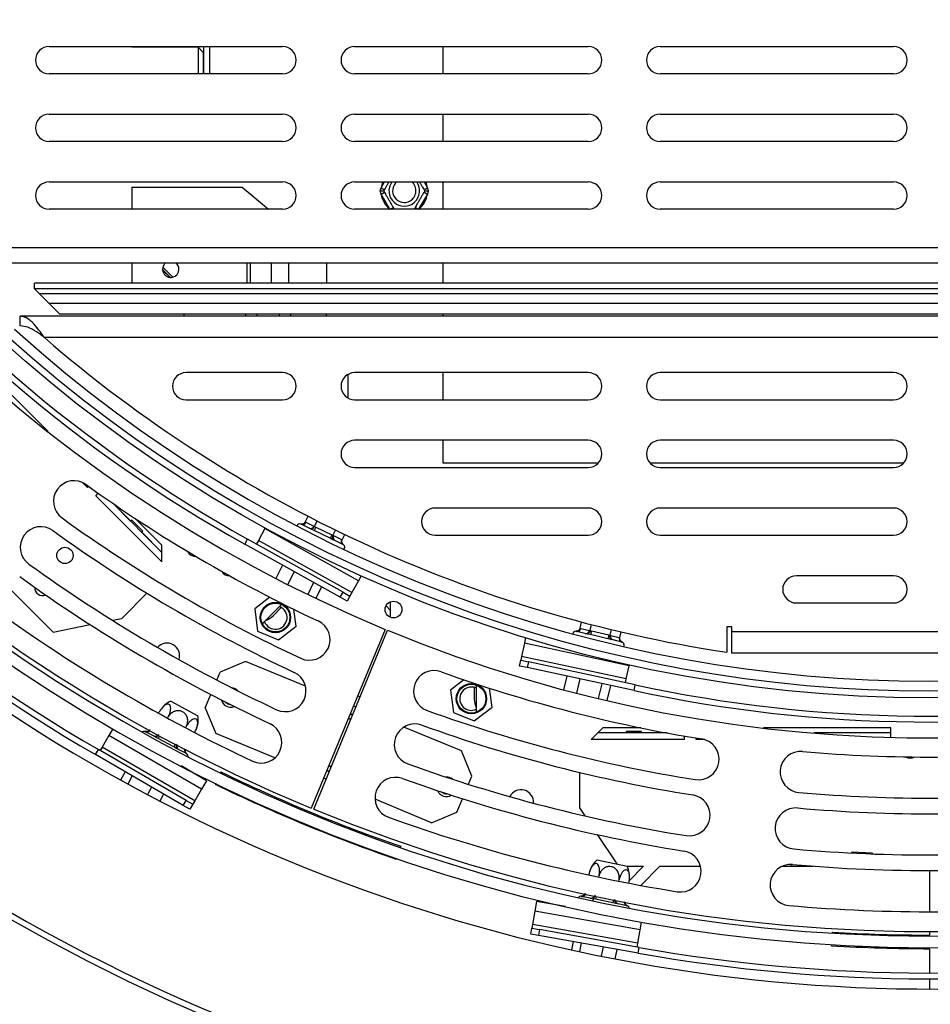
# Model space of a CAD drawing. Units: millimetres. Extents: x 59 to 4415, y 43 to 3161.
# Drawn here: x 1599 to 1833, y 376 to 629 of the extents above; entities that cross this region are included whole.
import ezdxf

# ---------------------------------------------------------------- set-up
doc = ezdxf.new("R2010")
doc.units = ezdxf.units.MM
doc.header["$LTSCALE"] = 15

msp = doc.modelspace()

# ---------------------------------------------------------------- linework, layer by layer
at = {"color": 7, "linetype": 'Continuous', "lineweight": 25}
for p, q in [((1607.072, 621.927), (1667.072, 621.927)), ((1628.322, 621.927), (1628.322, 621.827)), ((1628.322, 621.827), (1645.322, 621.827)), ((1645.222, 621.827), (1645.122, 621.927)), ((1645.322, 621.827), (1645.322, 614.927)), ((1646.772, 620.277), (1645.322, 621.727)), ((1646.772, 614.927), (1646.772, 620.277)), ((1646.822, 614.927), (1646.822, 621.927)), ((1648.322, 614.927), (1648.322, 621.927)), ((1685.572, 621.927), (1745.572, 621.927)), ((1708.322, 614.927), (1708.322, 621.927)), ((1764.072, 621.927), (1824.072, 621.927)), ((1667.072, 614.927), (1607.072, 614.927)), ((1745.572, 614.927), (1685.572, 614.927)), ((1824.072, 614.927), (1764.072, 614.927)), ((1607.072, 604.527), (1667.072, 604.527)), ((1685.572, 604.527), (1745.572, 604.527)), ((1708.322, 597.527), (1708.322, 604.527)), ((1764.072, 604.527), (1824.072, 604.527)), ((1667.072, 597.527), (1607.072, 597.527)), ((1745.572, 597.527), (1685.572, 597.527)), ((1824.072, 597.527), (1764.072, 597.527)), ((1607.072, 587.127), (1667.072, 587.127)), ((1685.572, 587.127), (1745.572, 587.127)), ((1708.322, 580.127), (1708.322, 587.127)), ((1764.072, 587.127), (1824.072, 587.127)), ((1628.322, 585.815), (1628.322, 580.127)), ((1628.322, 585.815), (1656.646, 585.815)), ((1656.646, 585.815), (1663.425, 580.127)), ((1692.146, 584.827), (1692.375, 585.627)), ((1692.375, 584.026), (1692.146, 584.827)), ((1692.375, 585.627), (1693.241, 585.127)), ((1692.375, 584.026), (1693.241, 584.526)), ((1703.402, 585.127), (1704.268, 585.627)), ((1703.402, 584.526), (1704.268, 584.026)), ((1704.268, 585.627), (1704.497, 584.827)), ((1704.497, 584.827), (1704.268, 584.026)), ((1667.072, 580.127), (1607.072, 580.127)), ((1745.572, 580.127), (1685.572, 580.127)), ((1824.072, 580.127), (1764.072, 580.127)), ((1585.838, 570.298), (2080.805, 570.298)), ((1585.838, 566.298), (2080.805, 566.298)), ((1628.322, 566.298), (1628.322, 561.127)), ((1636.222, 564.642), (1638.28, 562.584)), ((1636.231, 564.489), (1638.127, 562.593)), ((1636.285, 565.194), (1638.833, 562.647)), ((1657.941, 561.127), (1657.941, 566.298)), ((1658.818, 561.127), (1658.818, 566.298)), ((1664.199, 561.127), (1664.199, 566.298)), ((1668.702, 561.127), (1668.702, 566.298)), ((1678.322, 566.298), (1678.322, 561.127)), ((1708.322, 561.127), (1708.322, 566.298)), ((2063.322, 561.127), (1603.322, 561.127)), ((1603.322, 559.627), (1603.322, 561.127)), ((2063.322, 559.627), (1603.322, 559.627)), ((1603.322, 559.627), (1604.572, 558.377)), ((2062.072, 558.377), (1604.572, 558.377)), ((1604.572, 558.377), (1607.072, 555.877)), ((2059.572, 555.877), (1607.072, 555.877)), ((1607.072, 555.877), (1609.822, 553.127)), ((2066.997, 552.627), (1599.646, 552.627)), ((1599.646, 550.127), (1599.646, 552.627)), ((2056.822, 553.127), (1609.822, 553.127)), ((1641.646, 553.127), (1641.646, 552.627)), ((1657.548, 553.127), (1657.548, 552.627)), ((1660.435, 553.127), (1660.435, 552.627)), ((1666.208, 553.127), (1666.208, 552.627)), ((1669.095, 553.127), (1669.095, 552.627)), ((1678.322, 552.627), (1678.322, 553.127)), ((1708.322, 552.627), (1708.322, 553.127)), ((2060.797, 547.127), (1605.846, 547.127)), ((1606.818, 522.971), (1583.713, 546.076)), ((1667.072, 538.127), (1642.254, 538.127)), ((1683.822, 537.658), (1683.822, 531.596)), ((1745.572, 538.127), (1685.572, 538.127)), ((1708.322, 531.127), (1708.322, 538.127)), ((1824.072, 538.127), (1764.072, 538.127)), ((1642.254, 531.127), (1667.072, 531.127)), ((1685.572, 531.127), (1745.572, 531.127)), ((1764.072, 531.127), (1824.072, 531.127)), ((1745.572, 520.727), (1685.572, 520.727)), ((1708.322, 514.827), (1708.322, 520.727)), ((1824.072, 520.727), (1764.072, 520.727)), ((1685.572, 513.727), (1745.572, 513.727)), ((1748.119, 514.827), (1708.322, 514.827)), ((1826.619, 514.827), (1761.524, 514.827)), ((1764.072, 513.727), (1824.072, 513.727)), ((1616.947, 508.599), (1615.681, 509.865)), ((1616.947, 508.599), (1617.223, 508.876)), ((1619.068, 506.478), (1619.701, 507.111)), ((1636.039, 489.507), (1619.068, 506.478)), ((1636.039, 491.896), (1623.399, 504.536)), ((1628.002, 499.964), (1623.498, 504.468)), ((1672.898, 499.729), (1673.61, 501.203)), ((1745.572, 503.327), (1706.271, 503.327)), ((1824.072, 503.327), (1764.072, 503.327)), ((1628.325, 500.176), (1627.983, 499.952)), ((1628.325, 500.176), (1631.15, 497.35)), ((1636.039, 493.75), (1629.088, 500.701)), ((1671.842, 499.135), (1671.627, 499.216)), ((1673.895, 498.143), (1671.842, 499.135)), ((1672.898, 499.729), (1673.057, 499.659)), ((1673.057, 499.659), (1675.11, 498.667)), ((1675.11, 498.667), (1675.264, 498.587)), ((1675.264, 498.587), (1675.949, 500.004)), ((1675.264, 498.587), (1675.579, 498.441)), ((1630.927, 497.008), (1631.15, 497.35)), ((1636.039, 491.927), (1630.939, 497.027)), ((1662.529, 498.031), (1660.825, 494.974)), ((1662.631, 498.214), (1662.529, 498.031)), ((1686.55, 484.644), (1662.529, 498.031)), ((1674.407, 497.873), (1673.895, 498.143)), ((1675.144, 497.54), (1674.407, 497.873)), ((1675.579, 498.441), (1675.144, 497.54)), ((1679.249, 495.557), (1675.144, 497.54)), ((1675.579, 498.441), (1679.684, 496.457)), ((1679.684, 496.457), (1679.249, 495.557)), ((1679.684, 496.457), (1679.994, 496.301)), ((1679.994, 496.301), (1680.651, 497.66)), ((1679.994, 496.301), (1680.153, 496.231)), ((1680.153, 496.231), (1682.206, 495.239)), ((1682.36, 495.158), (1683.015, 496.515)), ((1706.271, 496.327), (1745.572, 496.327)), ((1764.072, 496.327), (1824.072, 496.327)), ((1636.039, 489.507), (1636.039, 493.75)), ((1657.343, 494.052), (1658.073, 495.362)), ((1681.882, 480.376), (1657.343, 494.052)), ((1682.613, 481.687), (1658.073, 495.362)), ((1660.825, 494.974), (1660.338, 494.1)), ((1684.846, 481.587), (1660.825, 494.974)), ((1679.967, 495.187), (1679.249, 495.557)), ((1680.498, 494.953), (1679.967, 495.187)), ((1682.551, 493.962), (1680.498, 494.953)), ((1682.206, 495.239), (1682.36, 495.158)), ((1682.748, 493.843), (1682.551, 493.962)), ((1642.786, 492.012), (1642.825, 492.051)), ((1667.013, 488.663), (1665.346, 485.212)), ((1593.613, 485.9), (1608.073, 471.441)), ((1670.005, 486.995), (1668.391, 483.655)), ((1687.269, 485.934), (1686.55, 484.644)), ((1824.072, 485.927), (1799.072, 485.927)), ((1675.027, 484.197), (1673.533, 481.105)), ((1686.55, 484.644), (1684.846, 481.587)), ((1625.75, 474.976), (1632.207, 481.433)), ((1677.056, 483.066), (1675.622, 480.098)), ((1681.882, 480.376), (1682.613, 481.687)), ((1682.613, 481.687), (1684.36, 480.713)), ((1684.846, 481.587), (1684.36, 480.713)), ((1663.785, 480.392), (1659.88, 477.395)), ((1662.123, 473.872), (1666.792, 478.542)), ((1683.629, 479.403), (1681.882, 480.376)), ((1684.36, 480.713), (1683.629, 479.403)), ((1694.822, 475.209), (1694.822, 479.251)), ((1799.072, 478.927), (1824.072, 478.927)), ((1659.88, 477.395), (1660.633, 471.671)), ((1664.598, 475.64), (1666.731, 477.774)), ((1670.548, 472.977), (1669.982, 477.276)), ((1693.637, 478.2), (1694.822, 477.016)), ((1608.073, 471.441), (1617.638, 473.354)), ((1623.318, 474.49), (1625.75, 474.976)), ((1661.843, 473.639), (1662.123, 473.872)), ((1743.524, 472.436), (1743.901, 474.029)), ((1746.08, 471.83), (1746.443, 473.362)), ((1660.633, 471.671), (1665.967, 469.462)), ((1665.967, 469.462), (1670.548, 472.977)), ((1693.451, 472.149), (1674.412, 426.186)), ((1675.082, 425.909), (1694.04, 471.905)), ((1742.621, 471.628), (1742.393, 471.661)), ((1744.839, 471.102), (1742.621, 471.628)), ((1743.524, 472.436), (1743.694, 472.402)), ((1743.694, 472.402), (1745.912, 471.876)), ((1745.398, 470.949), (1744.839, 471.102)), ((1746.188, 470.783), (1745.398, 470.949)), ((1745.912, 471.876), (1746.08, 471.83)), ((1746.08, 471.83), (1746.419, 471.756)), ((1746.419, 471.756), (1746.188, 470.783)), ((1750.625, 469.731), (1746.188, 470.783)), ((1746.419, 471.756), (1750.856, 470.704)), ((1750.856, 470.704), (1750.625, 469.731)), ((1750.856, 470.704), (1751.192, 470.618)), ((1751.192, 470.618), (1751.54, 472.087)), ((1753.748, 470.012), (1754.096, 471.479)), ((1782.476, 472.817), (1781.226, 472.817)), ((1781.226, 472.817), (1781.226, 466.254)), ((1782.476, 471.567), (1782.476, 472.817)), ((1782.476, 471.567), (1884.168, 471.567)), ((1782.476, 466.067), (1782.476, 471.567)), ((1729.196, 468.588), (1728.46, 465.167)), ((1729.506, 470.032), (1729.196, 468.588)), ((1756.082, 462.81), (1729.196, 468.588)), ((1751.406, 469.524), (1750.625, 469.731)), ((1751.192, 470.618), (1751.362, 470.584)), ((1751.362, 470.584), (1753.581, 470.058)), ((1751.974, 469.411), (1751.406, 469.524)), ((1754.193, 468.885), (1751.974, 469.411)), ((1753.581, 470.058), (1753.748, 470.012)), ((1754.41, 468.812), (1754.193, 468.885)), ((1884.168, 466.067), (1782.476, 466.067)), ((1657.557, 463.888), (1651.024, 461.182)), ((1672.915, 457.527), (1657.557, 463.888)), ((1727.935, 462.722), (1728.25, 464.189)), ((1728.46, 465.167), (1728.25, 464.189)), ((1728.25, 464.189), (1730.206, 463.769)), ((1755.346, 459.388), (1728.46, 465.167)), ((1730.206, 463.769), (1729.89, 462.302)), ((1757.671, 457.865), (1730.206, 463.769)), ((1650.164, 459.105), (1651.024, 461.182)), ((1729.89, 462.302), (1727.935, 462.722)), ((1757.356, 456.399), (1729.89, 462.302)), ((1755.346, 459.388), (1756.082, 462.81)), ((1756.082, 462.81), (1756.126, 463.014)), ((1713.671, 459.179), (1710.231, 456.539)), ((1740.103, 460.107), (1739.279, 456.632)), ((1743.447, 459.388), (1742.589, 455.768)), ((1749.058, 458.182), (1748.159, 454.387)), ((1755.136, 458.41), (1755.346, 459.388)), ((1710.231, 456.539), (1710.985, 450.815)), ((1716.322, 457.233), (1716.322, 454.216)), ((1716.822, 457.819), (1716.822, 451.216)), ((1720.899, 452.12), (1720.257, 457)), ((1751.326, 457.695), (1750.416, 453.854)), ((1757.356, 456.399), (1757.671, 457.865)), ((1638.356, 453.69), (1645.296, 449.956)), ((1647.198, 451.943), (1648.628, 455.396)), ((1686.371, 455.057), (1686.991, 454.801)), ((1635.197, 450.589), (1635.352, 450.878)), ((1647.198, 451.943), (1649.904, 445.411)), ((1684.508, 450.56), (1685.124, 450.274)), ((1685.898, 452.149), (1685.274, 452.408)), ((1710.985, 450.815), (1716.319, 448.606)), ((1716.319, 448.606), (1720.899, 452.12)), ((1716.822, 451.216), (1716.855, 450.852)), ((1637.501, 449.328), (1637.665, 449.633)), ((1684.569, 448.927), (1683.953, 449.22)), ((1684.608, 449.02), (1683.992, 449.313)), ((1685.048, 450.088), (1684.432, 450.375)), ((1623.439, 446.606), (1622.437, 444.875)), ((1631.852, 445.834), (1631.641, 445.924)), ((1633.86, 444.754), (1631.852, 445.834)), ((1642.134, 446.85), (1642.292, 447.144)), ((1644.462, 445.633), (1644.605, 445.9)), ((1665.087, 439.121), (1649.904, 445.411)), ((1712.99, 440.927), (1698.24, 447.037)), ((1746.322, 443.827), (1749.322, 446.827)), ((1765.886, 445.516), (1748.01, 445.516)), ((1755.245, 445.537), (1748.032, 445.537)), ((1759.151, 446.827), (1749.322, 446.827)), ((1755.323, 445.916), (1755.24, 445.516)), ((1759.32, 445.916), (1755.323, 445.916)), ((1759.403, 445.516), (1759.32, 445.916)), ((1765.768, 445.537), (1759.398, 445.537)), ((1823.322, 446.827), (1790.645, 446.827)), ((1823.322, 445.537), (1803.598, 445.537)), ((1823.322, 445.516), (1803.867, 445.516)), ((1823.322, 444.464), (1823.322, 446.827)), ((1622.437, 444.875), (1620.682, 441.847)), ((1646.23, 431.087), (1622.437, 444.875)), ((1634.36, 444.461), (1633.86, 444.754)), ((1635.081, 444.097), (1634.36, 444.461)), ((1639.096, 441.937), (1635.081, 444.097)), ((1770.322, 443.827), (1746.322, 443.827)), ((1770.322, 443.827), (1770.322, 444.722)), ((1773.322, 443.827), (1773.322, 444.217)), ((1775.448, 443.827), (1773.322, 443.827)), ((1618.98, 439.943), (1619.732, 441.241)), ((1642.244, 428.196), (1619.732, 441.241)), ((1620.682, 441.847), (1620.18, 440.981)), ((1644.475, 428.058), (1620.682, 441.847)), ((1639.798, 441.536), (1639.096, 441.937)), ((1640.317, 441.28), (1639.798, 441.536)), ((1642.325, 440.2), (1640.317, 441.28)), ((1715.696, 434.394), (1712.99, 440.927)), ((1641.491, 426.898), (1618.98, 439.943)), ((1642.517, 440.073), (1642.325, 440.2)), ((1626.583, 435.538), (1625.441, 433.415)), ((1647.484, 433.25), (1640.958, 437.031)), ((1651.22, 435.523), (1651.111, 435.299)), ((1679.05, 435.536), (1678.385, 435.778)), ((1678.462, 435.963), (1679.127, 435.722)), ((1678.902, 437.025), (1679.567, 436.79)), ((1678.94, 437.117), (1679.605, 436.883)), ((1743.322, 435.408), (1743.322, 426.277)), ((1628.405, 434.482), (1627.286, 432.402)), ((1647.484, 433.25), (1646.23, 431.087)), ((1678.276, 433.658), (1677.62, 433.93)), ((1714.836, 432.318), (1715.696, 434.394)), ((1633.347, 431.618), (1632.315, 429.7)), ((1646.23, 431.087), (1644.475, 428.058)), ((1649.798, 432.601), (1649.689, 432.376)), ((1636.466, 429.811), (1635.507, 428.029)), ((1641.491, 426.898), (1642.244, 428.196)), ((1642.244, 428.196), (1643.974, 427.193)), ((1644.475, 428.058), (1643.974, 427.193)), ((1705.336, 422.45), (1690.82, 428.463)), ((1711.869, 425.156), (1713.299, 428.608)), ((1643.222, 425.895), (1641.491, 426.898)), ((1643.974, 427.193), (1643.222, 425.895)), ((1705.336, 422.45), (1711.869, 425.156)), ((1743.322, 426.277), (1744.697, 424.213)), ((1747.911, 419.393), (1752.934, 411.859)), ((1697.333, 416.153), (1697.414, 416.389)), ((1696.271, 413.081), (1696.353, 413.317)), ((1747.88, 412.908), (1755.596, 411.306)), ((1813.347, 414.89), (1813.206, 414.672)), ((1818.595, 414.625), (1813.347, 414.89)), ((1818.694, 414.431), (1818.595, 414.625)), ((1755.61, 411.277), (1759.794, 411.277)), ((1759.794, 411.277), (1756.159, 407.623)), ((1759.118, 406.343), (1764.025, 411.277)), ((1764.025, 411.277), (1774.441, 411.277)), ((1795.467, 411.277), (1803.466, 411.277)), ((1800.871, 411.277), (1801.041, 411.466)), ((1833.322, 410.16), (1833.322, 399.577)), ((1745.734, 409.036), (1745.801, 409.357)), ((1748.302, 408.483), (1748.373, 408.823)), ((1753.449, 407.427), (1753.517, 407.754)), ((1756.028, 406.924), (1756.089, 407.22)), ((1743.883, 403.525), (1743.654, 403.551)), ((1746.115, 403.061), (1743.883, 403.525)), ((1746.677, 402.923), (1746.115, 403.061)), ((1747.473, 402.779), (1746.677, 402.923)), ((1747.019, 403.644), (1746.765, 402.42)), ((1751.937, 401.852), (1747.473, 402.779)), ((1732.319, 402.219), (1731.881, 399.757)), ((1739.745, 400.897), (1732.319, 402.219)), ((1752.724, 401.668), (1751.937, 401.852)), ((1753.295, 401.57), (1752.724, 401.668)), ((1755.527, 401.107), (1753.295, 401.57)), ((1755.747, 401.04), (1755.527, 401.107)), ((1731.881, 399.757), (1731.267, 396.311)), ((1758.955, 394.939), (1731.881, 399.757)), ((1730.829, 393.85), (1731.092, 395.327)), ((1731.267, 396.311), (1731.092, 395.327)), ((1731.092, 395.327), (1733.061, 394.977)), ((1758.342, 391.493), (1731.267, 396.311)), ((1733.061, 394.977), (1732.798, 393.5)), ((1758.677, 390.418), (1733.061, 394.977)), ((1758.342, 391.493), (1758.955, 394.939)), ((1758.955, 394.939), (1759.306, 396.908)), ((1732.798, 393.5), (1730.829, 393.85)), ((1758.414, 388.941), (1732.798, 393.5)), ((1808.322, 394.328), (1808.307, 394.079)), ((1833.322, 394.577), (1833.322, 393.577)), ((1741.715, 391.913), (1741.275, 389.794)), ((1743.788, 391.544), (1743.332, 389.349)), ((1749.41, 390.543), (1748.922, 388.191)), ((1752.959, 389.912), (1752.458, 387.499)), ((1758.167, 390.508), (1758.342, 391.493)), ((1758.414, 388.941), (1758.677, 390.418)), ((1808.126, 391.084), (1808.111, 390.835)), ((1833.322, 390.077), (1833.322, 383.827)), ((1833.322, 382.327), (1833.322, 379.827))]:
    msp.add_line(p, q, dxfattribs=at)
at = {"color": 8, "linetype": 'Continuous', "lineweight": 25}
for p, q in [((1692.375, 585.627), (1693.241, 587.127)), ((1703.402, 587.127), (1704.268, 585.627)), ((1694.627, 580.127), (1692.375, 584.026)), ((1704.268, 584.026), (1702.017, 580.127)), ((1694.741, 580.127), (1695.521, 580.577)), ((1701.122, 580.577), (1701.903, 580.127)), ((1635.437, 444.759), (1635.081, 444.097)), ((1639.458, 442.608), (1639.096, 441.937)), ((1747.625, 403.516), (1747.473, 402.779)), ((1752.092, 402.599), (1751.937, 401.852))]:
    msp.add_line(p, q, dxfattribs=at)
at = {"color": 7, "linetype": 'Continuous', "lineweight": 25, "flags": 128}
msp.add_lwpolyline([(1797.572, 411.736), (1797.792, 411.42), (1797.925, 411.277)], dxfattribs=at)
at = {"color": 7, "linetype": 'Continuous', "lineweight": 25}
for centre, radius in [((1833.322, 809.827), 585), ((1833.322, 809.827), 475), ((1833.322, 809.827), 355.3), ((1611.135, 491.133), 2.1), ((1665.214, 475.186), 3.9), ((1665.214, 475.186), 3.709), ((1695.556, 477.23), 2.15), ((1715.565, 454.33), 3.9), ((1715.565, 454.33), 3.709)]:
    msp.add_circle(centre, radius, dxfattribs=at)
for centre, radius, start, end in [((1833.322, 809.827), 419.5, 90.13757, 89.86243), ((1833.322, 809.827), 416.5, 90.13757, 89.86243), ((1833.322, 809.827), 415.25, 157.6, 247.5), ((1833.322, 809.827), 365.5, 157.6, 247.5), ((1833.322, 809.827), 365.5, 247.6, 337.5), ((1833.322, 809.827), 415.25, 247.6, 337.5), ((1833.322, 809.827), 430, 202.5, 292.45), ((1833.322, 809.827), 473.5, 202.86187, 292.08813), ((1607.072, 618.427), 3.5, 90, 270), ((1667.072, 618.427), 3.5, 270, 90), ((1685.572, 618.427), 3.5, 90, 270), ((1745.572, 618.427), 3.5, 270, 90), ((1764.072, 618.427), 3.5, 90, 270), ((1824.072, 618.427), 3.5, 270, 90), ((1607.072, 601.027), 3.5, 90, 270), ((1667.072, 601.027), 3.5, 270, 90), ((1685.572, 601.027), 3.5, 90, 270), ((1745.572, 601.027), 3.5, 270, 90), ((1764.072, 601.027), 3.5, 90, 270), ((1824.072, 601.027), 3.5, 270, 90), ((1833.322, 809.827), 361.5, 217.86945, 240.86945), ((1833.322, 809.827), 360, 217.86945, 240.86945), ((1607.072, 583.627), 3.5, 90, 270), ((1667.072, 583.627), 3.5, 270, 90), ((1685.572, 583.627), 3.5, 90, 270), ((1698.322, 584.827), 3.94, 144.28916, 35.71084), ((1698.322, 584.827), 3, 129.94451, 300), ((1698.322, 584.827), 3, 300, 50.05549), ((1745.572, 583.627), 3.5, 270, 90), ((1764.072, 583.627), 3.5, 90, 270), ((1824.072, 583.627), 3.5, 270, 90), ((1698.322, 584.827), 6, 187.66835, 232.33165), ((1698.322, 584.827), 6, 307.66835, 352.33165), ((1638.322, 564.684), 2.1, 129.75885, 0), ((1638.322, 564.684), 2.1, 0, 50.24115), ((1833.322, 809.827), 351, 227.93478, 312.06522), ((1833.322, 809.827), 353.5, 227.92901, 312.07099), ((1833.322, 809.827), 347.5, 229.11031, 261.37792), ((1833.322, 809.827), 426, 219.9084, 239.9084), ((1642.254, 534.627), 3.5, 90, 270), ((1667.072, 534.627), 3.5, 270, 90), ((1685.572, 534.627), 3.5, 90, 270), ((1745.572, 534.627), 3.5, 270, 90), ((1764.072, 534.627), 3.5, 90, 270), ((1824.072, 534.627), 3.5, 270, 90), ((1833.322, 809.827), 427.5, 219.9084, 239.9084), ((1685.572, 517.227), 3.5, 90, 270), ((1745.572, 517.227), 3.5, 270, 90), ((1764.072, 517.227), 3.5, 90, 270), ((1824.072, 517.227), 3.5, 270, 90), ((1613.468, 505.059), 5.292, 54.19404, 234.19404), ((1833.322, 809.827), 370.5, 234.19404, 244.90718), ((1706.271, 499.827), 3.5, 90, 270), ((1745.572, 499.827), 3.5, 270, 90), ((1764.072, 499.827), 3.5, 90, 270), ((1824.072, 499.827), 3.5, 270, 90), ((1604.936, 493.232), 5.292, 54.19404, 234.19404), ((1833.322, 809.827), 381.083, 234.19404, 244.90718), ((1671.468, 498.483), 0.75, 77.71861, 160.04943), ((1672.185, 500.011), 0.94, 248.61544, 338.02475), ((1674.238, 499.019), 0.94, 248.61544, 338.02475), ((1833.322, 809.827), 385.083, 234.19404, 244.90718), ((1680.971, 495.766), 0.94, 150.40223, 239.81154), ((1683.023, 494.774), 0.94, 150.40223, 239.81154), ((1682.273, 493.263), 0.75, 315.41335, 50.70054), ((1644.633, 493.009), 2.1, 205.5757, 272.87047), ((1833.322, 809.827), 395.667, 234.19404, 244.90718), ((1653.294, 488.009), 2.1, 207.12953, 274.4243), ((1799.072, 482.427), 3.5, 90, 270), ((1824.072, 482.427), 3.5, 270, 90), ((1833.322, 809.827), 399.667, 234.19404, 244.90718), ((1605.416, 482.93), 2.1, 178.74017, 291.49306), ((1833.322, 809.827), 410.25, 234.19404, 244.90718), ((1665.214, 475.186), 3, 200.23811, 69.76189), ((1661.062, 479.176), 5, 289.15807, 315), ((1673.954, 469.502), 5.292, 244.90718, 64.90718), ((1742.395, 470.911), 0.75, 90.16861, 172.49943), ((1742.767, 472.557), 0.94, 261.06544, 350.47475), ((1744.985, 472.031), 0.94, 261.06544, 350.47475), ((1637.347, 465.36), 3.25, 342.05643, 138.67063), ((1752.261, 470.306), 0.94, 162.85223, 252.26154), ((1754.479, 469.781), 0.94, 162.85223, 252.26154), ((1754.072, 468.143), 0.75, 327.86335, 63.15054), ((1667.769, 456.295), 5.292, 244.90718, 64.90718), ((1705.982, 456.268), 5.292, 70.19282, 250.19282), ((1833.322, 809.827), 370.5, 250.19282, 260.90596), ((1653.73, 454.649), 2.5, 42.20235, 84.15189), ((1715.565, 454.33), 3, 157.5, 294.76189), ((1715.565, 454.33), 3, 65.23811, 157.5), ((1833.322, 809.827), 361.5, 257.86945, 280.86945), ((1833.322, 809.827), 360, 257.86945, 280.86945), ((1641.029, 447.824), 6.447, 114.49426, 146.81515), ((1653.73, 454.649), 2.5, 194.85345, 291.50079), ((1721.322, 454.216), 5, 180, 205.84193), ((1641.029, 447.824), 6.447, 146.81515, 147.79209), ((1833.322, 809.827), 381.083, 250.19282, 260.90596), ((1638.928, 448.954), 6.447, 336.56833, 8.94582), ((1661.584, 443.088), 5.292, 244.90718, 64.90718), ((1631.449, 445.199), 0.75, 75.22517, 129.03709), ((1638.928, 448.954), 6.447, 334.83084, 336.56833), ((1701.041, 442.547), 5.292, 70.19282, 250.19282), ((1833.322, 809.827), 385.083, 250.19282, 260.90596), ((1773.926, 438.759), 5.292, 260.90596, 80.90596), ((1800.196, 435.498), 5.292, 84.94282, 264.94282), ((1833.322, 809.827), 370.5, 264.94282, 275.65596), ((1642.017, 439.514), 0.75, 357.00484, 48.20709), ((1828.322, 441.111), 2.1, 235.5757, 302.87047), ((1833.322, 809.827), 416.25, 244.05674, 250.94326), ((1833.322, 809.827), 395.667, 250.19282, 260.90596), ((1696.099, 428.827), 5.292, 70.19282, 250.19282), ((1833.322, 809.827), 399.667, 250.19282, 260.90596), ((1709.163, 431.688), 2.5, 50.84811, 92.79765), ((1833.322, 809.827), 419.75, 244.05674, 250.94326), ((1709.163, 431.688), 2.5, 203.49921, 300.14655), ((1728.322, 427.677), 3.25, 356.32937, 152.94357), ((1833.322, 809.827), 381.083, 264.94282, 275.65596), ((1771.621, 424.359), 5.292, 260.90596, 80.90596), ((1798.91, 420.972), 5.292, 84.94282, 264.94282), ((1833.322, 809.827), 385.083, 264.94282, 275.65596), ((1833.322, 809.827), 410.25, 250.19282, 260.90596), ((1769.316, 409.959), 5.292, 260.90596, 80.90596), ((1833.322, 809.827), 395.667, 264.94282, 275.65596), ((1752.113, 408.046), 6.447, 131.04426, 163.36515), ((1749.777, 408.531), 6.447, 353.11833, 25.49582), ((1797.625, 406.445), 5.292, 84.94282, 264.94282), ((1833.322, 809.827), 399.667, 264.94282, 275.65596), ((1752.113, 408.046), 6.447, 163.36515, 164.34209), ((1749.777, 408.531), 6.447, 351.38084, 353.11833), ((1743.678, 402.801), 0.75, 91.77517, 145.58709), ((1755.427, 400.362), 0.75, 13.55484, 64.75709), ((1833.322, 809.827), 410.25, 264.94282, 275.65596), ((1833.322, 809.827), 416.25, 266.55674, 270), ((1833.322, 809.827), 426, 259.9084, 279.9084), ((1833.322, 809.827), 419.75, 266.55674, 270), ((1833.322, 809.827), 427.5, 259.9084, 279.9084)]:
    msp.add_arc(centre, radius, start, end, dxfattribs=at)
at = {"color": 8, "linetype": 'Continuous', "lineweight": 25}
for centre, radius, start, end in [((1698.322, 584.827), 6, 157.45969, 172.33165), ((1698.322, 584.827), 6, 7.66835, 22.54031), ((1653.73, 454.649), 1.8, 220.93663, 265.41761), ((1632.237, 446.643), 0.896, 244.54401, 323.7574), ((1634.244, 445.561), 0.894, 244.50637, 322.80471), ((1640.78, 442.046), 0.895, 159.86373, 238.90322), ((1642.79, 440.969), 0.899, 158.30218, 238.84188), ((1709.163, 431.688), 1.8, 229.58239, 274.06337), ((1744.021, 404.41), 0.896, 261.09401, 340.3074), ((1746.254, 403.944), 0.894, 261.05637, 339.35471), ((1753.52, 402.437), 0.895, 176.41373, 255.45322), ((1755.754, 401.977), 0.899, 174.85218, 255.39188)]:
    msp.add_arc(centre, radius, start, end, dxfattribs=at)
at = {"color": 7, "linetype": 'Continuous', "lineweight": 25}
for points, knots in [([(1693.068, 584.827), (1693.083, 584.853), (1693.114, 584.906), (1693.358, 585.33), (1693.726, 585.967), (1694.103, 586.62), (1694.326, 587.007), (1694.396, 587.127)], [0, 0, 0, 0, 0.2300448, 0.4604022, 0.6943231, 0.9054615, 1, 1, 1, 1]), ([(1702.248, 587.127), (1702.252, 587.119), (1702.394, 586.874), (1702.675, 586.386), (1703.042, 585.75), (1703.338, 585.237), (1703.538, 584.892), (1703.563, 584.848), (1703.575, 584.827)], [0, 0, 0, 0, 0.0066256, 0.1946765, 0.3823334, 0.5772906, 0.7932307, 1, 1, 1, 1]), ([(1692.146, 584.827), (1692.148, 584.827), (1692.194, 584.827), (1692.363, 584.827), (1692.62, 584.827), (1692.87, 584.827), (1693.035, 584.827), (1693.057, 584.827), (1693.068, 584.827)], [0, 0, 0, 0, 0.0041616, 0.0965099, 0.3575048, 0.5815074, 0.7904673, 1, 1, 1, 1]), ([(1695.695, 580.277), (1695.682, 580.298), (1695.655, 580.345), (1695.423, 580.747), (1695.051, 581.392), (1694.673, 582.046), (1694.313, 582.67), (1693.968, 583.267), (1693.601, 583.904), (1693.305, 584.416), (1693.105, 584.762), (1693.08, 584.805), (1693.068, 584.827)], [0, 0, 0, 0, 0.1033737, 0.2274024, 0.3456813, 0.4523152, 0.4998294, 0.5945143, 0.6890008, 0.787163, 0.8958903, 1, 1, 1, 1]), ([(1703.575, 584.827), (1703.56, 584.8), (1703.53, 584.747), (1703.285, 584.324), (1702.917, 583.687), (1702.475, 582.922), (1702.045, 582.177), (1701.661, 581.511), (1701.331, 580.939), (1701.076, 580.498), (1700.961, 580.298), (1700.951, 580.282), (1700.949, 580.277)], [0, 0, 0, 0, 0.1157185, 0.2315943, 0.3492626, 0.4554707, 0.5500022, 0.639991, 0.7338656, 0.8369388, 0.9505161, 1, 1, 1, 1]), ([(1703.575, 584.827), (1703.586, 584.827), (1703.608, 584.827), (1703.773, 584.827), (1704.023, 584.827), (1704.28, 584.827), (1704.449, 584.827), (1704.495, 584.827), (1704.497, 584.827)], [0, 0, 0, 0, 0.2095327, 0.4184926, 0.6424952, 0.9034901, 0.9958384, 1, 1, 1, 1]), ([(1695.608, 580.127), (1695.631, 580.166), (1695.682, 580.255), (1695.69, 580.269), (1695.695, 580.277)], [0, 0, 0, 0, 0.4420297, 1, 1, 1, 1]), ([(1700.949, 580.277), (1700.953, 580.269), (1700.961, 580.255), (1701.012, 580.166), (1701.035, 580.127)], [0, 0, 0, 0, 0.5579703, 1, 1, 1, 1]), ([(1605.846, 547.127), (1605.349, 547.821), (1604.304, 549.278), (1602.711, 551.154), (1601.141, 552.406), (1600.12, 552.557), (1599.646, 552.627)], [0, 0, 0, 0, 0.2409458, 0.5055484, 0.7702286, 1, 1, 1, 1]), ([(1605.846, 547.127), (1605.159, 547.646), (1603.736, 548.721), (1601.667, 549.904), (1600.288, 550.056), (1599.646, 550.127)], [0, 0, 0, 0, 0.3324546, 0.6889228, 1, 1, 1, 1]), ([(1672.898, 499.729), (1672.843, 499.641), (1672.734, 499.465), (1672.464, 499.285), (1672.137, 499.182), (1671.849, 499.177), (1671.675, 499.206), (1671.629, 499.216), (1671.627, 499.216)], [0, 0, 0, 0, 0.20953267, 0.41849257, 0.64249521, 0.90349009, 0.99583842, 1, 1, 1, 1]), ([(1675.264, 498.587), (1675.214, 498.496), (1675.114, 498.315), (1674.919, 498.1), (1674.704, 497.942), (1674.531, 497.881), (1674.434, 497.873), (1674.408, 497.873), (1674.407, 497.873)], [0, 0, 0, 0, 0.2095327, 0.4184926, 0.6424952, 0.9034901, 0.9958384, 1, 1, 1, 1]), ([(1679.994, 496.301), (1679.954, 496.206), (1679.874, 496.015), (1679.827, 495.728), (1679.837, 495.461), (1679.897, 495.289), (1679.951, 495.208), (1679.967, 495.187), (1679.967, 495.187)], [0, 0, 0, 0, 0.2095327, 0.4184926, 0.6424952, 0.9034901, 0.9958384, 1, 1, 1, 1]), ([(1682.748, 493.843), (1682.746, 493.845), (1682.709, 493.875), (1682.579, 493.993), (1682.404, 494.221), (1682.281, 494.543), (1682.254, 494.865), (1682.325, 495.06), (1682.36, 495.158)], [0, 0, 0, 0, 0.0041616, 0.0965099, 0.3575048, 0.5815074, 0.7904673, 1, 1, 1, 1]), ([(1743.524, 472.436), (1743.489, 472.338), (1743.421, 472.142), (1743.196, 471.909), (1742.898, 471.737), (1742.618, 471.671), (1742.443, 471.661), (1742.395, 471.661), (1742.393, 471.661)], [0, 0, 0, 0, 0.2095327, 0.4184926, 0.6424952, 0.9034901, 0.9958384, 1, 1, 1, 1]), ([(1746.08, 471.83), (1746.051, 471.731), (1745.993, 471.533), (1745.848, 471.28), (1745.672, 471.08), (1745.517, 470.983), (1745.424, 470.954), (1745.399, 470.949), (1745.398, 470.949)], [0, 0, 0, 0, 0.2095327, 0.4184926, 0.6424952, 0.9034901, 0.9958384, 1, 1, 1, 1]), ([(1751.192, 470.618), (1751.174, 470.516), (1751.137, 470.313), (1751.152, 470.023), (1751.22, 469.765), (1751.315, 469.609), (1751.385, 469.541), (1751.405, 469.525), (1751.406, 469.524)], [0, 0, 0, 0, 0.2095327, 0.4184926, 0.6424952, 0.9034901, 0.9958384, 1, 1, 1, 1]), ([(1754.41, 468.812), (1754.409, 468.813), (1754.366, 468.834), (1754.214, 468.922), (1753.993, 469.107), (1753.805, 469.394), (1753.709, 469.703), (1753.735, 469.909), (1753.748, 470.012)], [0, 0, 0, 0, 0.0041616, 0.0965099, 0.3575048, 0.5815074, 0.7904673, 1, 1, 1, 1]), ([(1637.665, 449.633), (1637.811, 449.937), (1638.103, 450.544), (1638.321, 451.467), (1638.322, 452.243), (1638.092, 452.749), (1637.709, 452.944), (1637.235, 452.874), (1636.695, 452.568), (1636.113, 452.022), (1635.654, 451.414), (1635.422, 451.003), (1635.352, 450.878)], [0, 0, 0, 0, 0.1157185, 0.2315943, 0.3492626, 0.4554707, 0.5500022, 0.639991, 0.7338656, 0.8369388, 0.9505161, 1, 1, 1, 1]), ([(1642.292, 447.144), (1642.413, 447.42), (1642.678, 448.027), (1642.705, 449.057), (1642.386, 450.037), (1641.862, 450.657), (1641.258, 451.055), (1640.592, 451.272), (1639.745, 451.248), (1638.913, 450.951), (1638.168, 450.409), (1637.83, 449.888), (1637.665, 449.633)], [0, 0, 0, 0, 0.1033737, 0.2274024, 0.3456813, 0.4523152, 0.4998294, 0.5945143, 0.6890008, 0.787163, 0.8958903, 1, 1, 1, 1]), ([(1644.605, 445.9), (1644.751, 446.203), (1645.044, 446.811), (1645.262, 447.733), (1645.262, 448.509), (1645.033, 449.015), (1644.649, 449.21), (1644.175, 449.14), (1643.635, 448.834), (1643.053, 448.288), (1642.595, 447.68), (1642.362, 447.269), (1642.292, 447.144)], [0, 0, 0, 0, 0.1157185, 0.2315943, 0.3492626, 0.4554707, 0.5500022, 0.639991, 0.7338656, 0.8369388, 0.9505161, 1, 1, 1, 1]), ([(1632.933, 446.382), (1632.874, 446.296), (1632.757, 446.124), (1632.48, 445.957), (1632.148, 445.868), (1631.86, 445.876), (1631.688, 445.912), (1631.643, 445.924), (1631.641, 445.924)], [0, 0, 0, 0, 0.2095327, 0.4184926, 0.6424952, 0.9034901, 0.9958384, 1, 1, 1, 1]), ([(1635.246, 445.137), (1635.193, 445.049), (1635.085, 444.872), (1634.881, 444.666), (1634.659, 444.517), (1634.484, 444.464), (1634.386, 444.46), (1634.361, 444.461), (1634.36, 444.461)], [0, 0, 0, 0, 0.20953267, 0.41849257, 0.64249521, 0.90349009, 0.99583842, 1, 1, 1, 1]), ([(1639.873, 442.648), (1639.829, 442.554), (1639.741, 442.368), (1639.681, 442.083), (1639.679, 441.816), (1639.732, 441.641), (1639.782, 441.557), (1639.797, 441.537), (1639.798, 441.536)], [0, 0, 0, 0, 0.2095327, 0.4184926, 0.6424952, 0.9034901, 0.9958384, 1, 1, 1, 1]), ([(1642.517, 440.073), (1642.515, 440.074), (1642.48, 440.106), (1642.355, 440.229), (1642.19, 440.465), (1642.082, 440.792), (1642.069, 441.115), (1642.147, 441.307), (1642.186, 441.403)], [0, 0, 0, 0, 0.0041616, 0.0965099, 0.3575048, 0.5815074, 0.7904673, 1, 1, 1, 1]), ([(1748.373, 408.823), (1748.426, 409.155), (1748.533, 409.821), (1748.48, 410.767), (1748.259, 411.511), (1747.895, 411.931), (1747.472, 412.008), (1747.037, 411.806), (1746.607, 411.359), (1746.204, 410.67), (1745.938, 409.957), (1745.833, 409.496), (1745.801, 409.357)], [0, 0, 0, 0, 0.1157185, 0.2315943, 0.3492626, 0.4554707, 0.5500022, 0.639991, 0.7338656, 0.8369388, 0.9505161, 1, 1, 1, 1]), ([(1753.517, 407.754), (1753.554, 408.053), (1753.635, 408.711), (1753.368, 409.706), (1752.783, 410.554), (1752.104, 410.999), (1751.412, 411.208), (1750.711, 411.227), (1749.906, 410.963), (1749.193, 410.441), (1748.634, 409.709), (1748.458, 409.114), (1748.373, 408.823)], [0, 0, 0, 0, 0.1033737, 0.2274024, 0.3456813, 0.4523152, 0.4998294, 0.5945143, 0.6890008, 0.787163, 0.8958903, 1, 1, 1, 1]), ([(1756.089, 407.22), (1756.143, 407.553), (1756.249, 408.219), (1756.196, 409.165), (1755.975, 409.909), (1755.611, 410.329), (1755.188, 410.406), (1754.753, 410.204), (1754.323, 409.757), (1753.92, 409.068), (1753.654, 408.355), (1753.549, 407.894), (1753.517, 407.754)], [0, 0, 0, 0, 0.1157185, 0.2315943, 0.3492626, 0.4554707, 0.5500022, 0.639991, 0.7338656, 0.8369388, 0.9505161, 1, 1, 1, 1]), ([(1744.763, 404.358), (1744.731, 404.259), (1744.668, 404.061), (1744.45, 403.822), (1744.157, 403.641), (1743.879, 403.567), (1743.704, 403.553), (1743.656, 403.551), (1743.654, 403.551)], [0, 0, 0, 0, 0.2095327, 0.4184926, 0.6424952, 0.9034901, 0.9958384, 1, 1, 1, 1]), ([(1747.335, 403.824), (1747.308, 403.724), (1747.256, 403.524), (1747.119, 403.268), (1746.948, 403.062), (1746.796, 402.961), (1746.703, 402.93), (1746.679, 402.924), (1746.677, 402.923)], [0, 0, 0, 0, 0.20953267, 0.41849257, 0.64249521, 0.90349009, 0.99583842, 1, 1, 1, 1]), ([(1752.479, 402.755), (1752.463, 402.653), (1752.432, 402.449), (1752.456, 402.159), (1752.53, 401.903), (1752.63, 401.75), (1752.702, 401.684), (1752.723, 401.669), (1752.724, 401.668)], [0, 0, 0, 0, 0.20953267, 0.41849257, 0.64249521, 0.90349009, 0.99583842, 1, 1, 1, 1]), ([(1755.747, 401.04), (1755.745, 401.041), (1755.702, 401.061), (1755.547, 401.144), (1755.322, 401.323), (1755.125, 401.605), (1755.02, 401.912), (1755.041, 402.118), (1755.051, 402.221)], [0, 0, 0, 0, 0.0041616, 0.0965099, 0.3575048, 0.5815074, 0.7904673, 1, 1, 1, 1])]:
    msp.add_open_spline(points, degree=3, knots=knots, dxfattribs=at)

doc.saveas('drawing.dxf')
